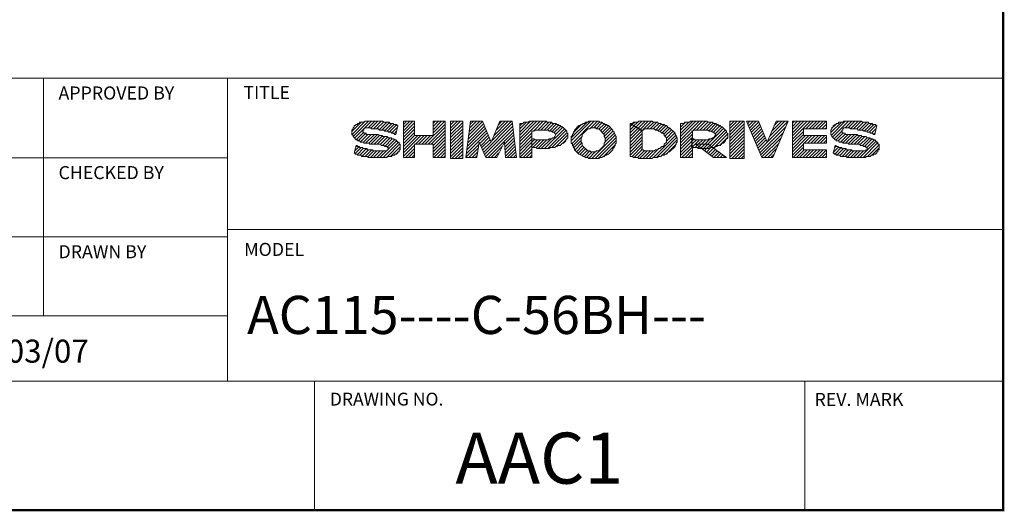
# Model space of a CAD drawing. Units: inches. Extents: x -28.1 to 28.1, y -20.8 to 20.8.
# Drawn here: x 6.8 to 28.1, y -20.8 to -10.1 of the extents above; entities that cross this region are included whole.
import ezdxf

# ---------------------------------------------------------------- set-up
doc = ezdxf.new("R2010")
doc.units = ezdxf.units.IN
doc.header["$MEASUREMENT"] = 0
doc.layers.get('0').update_dxf_attribs({"lineweight": 0})
doc.styles.get("Standard").update_dxf_attribs({"font": 'ROMAND.SHX'})

# ---------------------------------------------------------------- blocks, each defined once
blk = doc.blocks.new('_X1')
at = {"color": 0}
for p, q in [((10.4691, 1.6656), (10.5788, 1.7753)), ((10.4691, 1.6833), (10.555, 1.7692)), ((10.4718, 1.6506), (10.5965, 1.7753)), ((10.4813, 1.7131), (10.5252, 1.757)), ((10.5715, 1.7326), (10.6142, 1.7753)), ((10.5953, 1.7387), (10.6267, 1.7702)), ((10.6081, 1.7339), (10.6416, 1.7674)), ((10.623, 1.7311), (10.6535, 1.7616)), ((10.6318, 1.7223), (10.6654, 1.7558)), ((10.5836, 1.568), (10.713, 1.6974)), ((10.6407, 1.7135), (10.6773, 1.7501)), ((10.6495, 1.7046), (10.6861, 1.7412)), ((10.6523, 1.6897), (10.695, 1.7324)), ((10.6581, 1.6778), (10.7008, 1.7205)), ((10.6581, 1.6602), (10.7069, 1.7089)), ((10.4776, 1.6388), (10.53, 1.6912)), ((10.4834, 1.6269), (10.5239, 1.6674)), ((10.4892, 1.615), (10.5288, 1.6546)), ((10.6013, 1.568), (10.7191, 1.6858)), ((10.619, 1.568), (10.7191, 1.6681)), ((10.6488, 1.5802), (10.713, 1.6443)), ((10.498, 1.6061), (10.5315, 1.6397)), ((10.5068, 1.5973), (10.5404, 1.6308)), ((10.5187, 1.5915), (10.5492, 1.622)), ((10.5306, 1.5857), (10.5581, 1.6132)), ((10.5425, 1.5799), (10.573, 1.6104)), ((10.5544, 1.5741), (10.5849, 1.6046)), ((10.5663, 1.5683), (10.6025, 1.6046))]:
    blk.add_line(p, q, dxfattribs=at)
blk = doc.blocks.new('_X2')
at = {"color": 0}
for p, q in [((9.2495, 1.7188), (9.2999, 1.7692)), ((9.25, 1.7016), (9.3237, 1.7753)), ((9.2558, 1.6898), (9.3414, 1.7753)), ((9.2646, 1.6809), (9.3591, 1.7753)), ((9.3401, 1.7387), (9.3767, 1.7753)), ((9.3555, 1.7364), (9.3944, 1.7753)), ((9.3694, 1.7326), (9.4121, 1.7753)), ((9.3871, 1.7326), (9.425, 1.7706)), ((9.4003, 1.7282), (9.4413, 1.7692)), ((9.4163, 1.7266), (9.4579, 1.7681)), ((9.4302, 1.7227), (9.4706, 1.7631)), ((9.4456, 1.7205), (9.4822, 1.757)), ((9.4572, 1.7144), (9.4995, 1.7567)), ((9.5361, 1.7226), (9.5889, 1.7753)), ((9.5361, 1.7402), (9.5712, 1.7753)), ((9.5361, 1.7579), (9.5535, 1.7753)), ((9.5361, 1.7049), (9.5971, 1.7659)), ((9.6553, 1.6473), (9.7678, 1.7598)), ((9.7007, 1.7104), (9.7656, 1.7753)), ((9.7007, 1.7281), (9.748, 1.7753)), ((9.7007, 1.7458), (9.7303, 1.7753)), ((9.7007, 1.7635), (9.7126, 1.7753)), ((9.7983, 1.7196), (9.854, 1.7753)), ((9.7983, 1.7373), (9.8363, 1.7753)), ((9.7983, 1.755), (9.8187, 1.7753)), ((9.7983, 1.7726), (9.801, 1.7753)), ((9.7983, 1.7019), (9.8654, 1.769)), ((9.896, 1.6759), (9.9812, 1.761)), ((9.8984, 1.696), (9.9759, 1.7735)), ((9.9009, 1.7161), (9.9601, 1.7753)), ((9.9033, 1.7362), (9.9424, 1.7753)), ((9.9058, 1.7564), (9.9247, 1.7753)), ((9.9814, 1.6022), (10.1414, 1.7622)), ((10.026, 1.6645), (10.1369, 1.7753)), ((10.0389, 1.695), (10.1192, 1.7753)), ((10.0517, 1.7256), (10.1015, 1.7753)), ((10.0646, 1.7561), (10.0838, 1.7753)), ((10.1825, 1.6618), (10.296, 1.7753)), ((10.1825, 1.6795), (10.2783, 1.7753)), ((10.1825, 1.6972), (10.2606, 1.7753)), ((10.1825, 1.7149), (10.2429, 1.7753)), ((10.1825, 1.7325), (10.2192, 1.7692)), ((10.1825, 1.7502), (10.1954, 1.7631)), ((10.2588, 1.7205), (10.3136, 1.7753)), ((10.2825, 1.7266), (10.3301, 1.7741)), ((10.3002, 1.7266), (10.3429, 1.7692)), ((10.3179, 1.7266), (10.3599, 1.7686)), ((10.3356, 1.7266), (10.3722, 1.7631)), ((10.3472, 1.7205), (10.3868, 1.7601)), ((10.3621, 1.7177), (10.3987, 1.7543)), ((10.7965, 1.7456), (10.8073, 1.7563)), ((10.8079, 1.7569), (10.8202, 1.7692)), ((10.8193, 1.7507), (10.8379, 1.7692)), ((10.8308, 1.7445), (10.8617, 1.7753)), ((10.8422, 1.7382), (10.8793, 1.7753)), ((10.8537, 1.732), (10.897, 1.7753)), ((10.8659, 1.7266), (10.9147, 1.7753)), ((10.8897, 1.7326), (10.9263, 1.7692)), ((10.9074, 1.7326), (10.9439, 1.7692)), ((10.925, 1.7326), (10.9555, 1.7631)), ((10.9367, 1.7266), (10.9702, 1.7602)), ((10.9516, 1.7239), (10.9848, 1.757)), ((11.077, 1.7079), (11.1445, 1.7753)), ((11.077, 1.6902), (11.1622, 1.7753)), ((11.077, 1.6725), (11.1799, 1.7753)), ((11.077, 1.7432), (11.103, 1.7692)), ((11.077, 1.7255), (11.1207, 1.7692)), ((11.077, 1.7609), (11.0793, 1.7631)), ((11.145, 1.7228), (11.1975, 1.7753)), ((11.1664, 1.7266), (11.2152, 1.7753)), ((11.1841, 1.7266), (11.2281, 1.7706)), ((11.2018, 1.7266), (11.2445, 1.7692)), ((11.2195, 1.7266), (11.258, 1.7651)), ((11.2333, 1.7227), (11.2729, 1.7624)), ((11.2482, 1.72), (11.2848, 1.7566)), ((11.3514, 1.7701), (11.3566, 1.7753)), ((11.3514, 1.7525), (11.3743, 1.7753)), ((11.3514, 1.7348), (11.392, 1.7753)), ((11.3514, 1.7171), (11.4097, 1.7753)), ((11.3514, 1.6994), (11.4273, 1.7753)), ((11.3514, 1.6818), (11.4307, 1.761)), ((11.4435, 1.7738), (11.445, 1.7753)), ((11.4488, 1.7614), (11.4627, 1.7753)), ((11.4541, 1.749), (11.4804, 1.7753)), ((11.4593, 1.7366), (11.4981, 1.7753)), ((11.4646, 1.7242), (11.5117, 1.7713)), ((11.4699, 1.7118), (11.5169, 1.7588)), ((11.512, 1.6125), (11.6745, 1.775)), ((11.5715, 1.6896), (11.6571, 1.7753)), ((11.5843, 1.7202), (11.6395, 1.7753)), ((11.5972, 1.7507), (11.6218, 1.7753)), ((11.699, 1.7642), (11.7102, 1.7753)), ((11.699, 1.7465), (11.7279, 1.7753)), ((11.699, 1.7288), (11.7455, 1.7753)), ((11.699, 1.7111), (11.7632, 1.7753)), ((11.699, 1.6935), (11.7809, 1.7753)), ((11.699, 1.6758), (11.7986, 1.7753)), ((11.7736, 1.7326), (11.8162, 1.7753)), ((11.7912, 1.7326), (11.8339, 1.7753)), ((11.8089, 1.7326), (11.8516, 1.7753)), ((11.8266, 1.7326), (11.8693, 1.7753)), ((11.8443, 1.7326), (11.887, 1.7753)), ((11.862, 1.7326), (11.888, 1.7587)), ((11.9124, 1.7124), (11.9693, 1.7692)), ((11.9161, 1.6985), (11.993, 1.7753)), ((11.9185, 1.7362), (11.9394, 1.757)), ((11.9219, 1.6866), (12.0107, 1.7753)), ((11.9429, 1.7606), (11.9455, 1.7631)), ((11.9918, 1.7387), (12.0284, 1.7753)), ((12.0095, 1.7387), (12.0461, 1.7753)), ((12.0216, 1.7332), (12.0637, 1.7753)), ((12.0387, 1.7326), (12.0814, 1.7753)), ((12.0564, 1.7326), (12.093, 1.7692)), ((12.068, 1.7266), (12.1107, 1.7692)), ((12.0857, 1.7266), (12.1241, 1.7649)), ((12.0972, 1.7205), (12.1399, 1.7631)), ((12.1137, 1.7192), (12.1515, 1.757)), ((9.2617, 1.7487), (9.264, 1.7509)), ((9.2735, 1.6721), (9.3158, 1.7144)), ((9.2846, 1.6656), (9.3273, 1.7083)), ((9.2973, 1.6605), (9.3389, 1.7022)), ((9.3139, 1.6595), (9.3566, 1.7022)), ((9.3255, 1.6534), (9.3743, 1.7022)), ((9.3432, 1.6534), (9.3919, 1.7022)), ((9.469, 1.7085), (9.5037, 1.7432)), ((9.4838, 1.7056), (9.4978, 1.7196)), ((9.5361, 1.6872), (9.5971, 1.7482)), ((9.5361, 1.6695), (9.5971, 1.7305)), ((9.5361, 1.6519), (9.5971, 1.7128)), ((9.6729, 1.6473), (9.7678, 1.7422)), ((9.6906, 1.6473), (9.7678, 1.7245)), ((9.7007, 1.6397), (9.7678, 1.7068)), ((9.7983, 1.6843), (9.8654, 1.7513)), ((9.7983, 1.6666), (9.8654, 1.7336)), ((9.7983, 1.6489), (9.8654, 1.716)), ((9.7983, 1.6312), (9.8654, 1.6983)), ((9.8863, 1.5954), (10.0021, 1.7113)), ((9.8887, 1.6155), (9.9969, 1.7237)), ((9.8911, 1.6357), (9.9916, 1.7362)), ((9.8936, 1.6558), (9.9864, 1.7486)), ((9.9602, 1.6517), (10.0073, 1.6988)), ((9.9867, 1.5898), (10.1433, 1.7464)), ((9.992, 1.5774), (10.1452, 1.7306)), ((10.0064, 1.5741), (10.1471, 1.7149)), ((10.0979, 1.648), (10.149, 1.6991)), ((10.1825, 1.6441), (10.2495, 1.7112)), ((10.3203, 1.6229), (10.4313, 1.7339)), ((10.338, 1.6229), (10.4401, 1.725)), ((10.3618, 1.629), (10.4455, 1.7127)), ((10.374, 1.7119), (10.4105, 1.7485)), ((10.3828, 1.7031), (10.4224, 1.7427)), ((10.3855, 1.6351), (10.4508, 1.7003)), ((10.7965, 1.7279), (10.8181, 1.7494)), ((10.7965, 1.7102), (10.8289, 1.7426)), ((10.7965, 1.6925), (10.8397, 1.7357)), ((10.7965, 1.6749), (10.8505, 1.7288)), ((10.7965, 1.6572), (10.8613, 1.7219)), ((10.7965, 1.6395), (10.8636, 1.7066)), ((10.9256, 1.5741), (11.0501, 1.6986)), ((10.9635, 1.7181), (10.9964, 1.7509)), ((10.9724, 1.7093), (11.0059, 1.7428)), ((10.9843, 1.7035), (11.0178, 1.737)), ((10.99, 1.6916), (11.0266, 1.7282)), ((10.9978, 1.6816), (11.0355, 1.7193)), ((10.9978, 1.664), (11.0443, 1.7105)), ((11.077, 1.6548), (11.1427, 1.7205)), ((11.077, 1.6372), (11.1441, 1.7042)), ((11.2286, 1.6473), (11.3174, 1.7361)), ((11.2393, 1.6403), (11.3263, 1.7273)), ((11.2497, 1.633), (11.3331, 1.7165)), ((11.2601, 1.7142), (11.2967, 1.7508)), ((11.2633, 1.629), (11.3383, 1.704)), ((11.269, 1.7054), (11.3085, 1.7448)), ((11.3514, 1.6641), (11.4307, 1.7433)), ((11.3514, 1.6464), (11.4307, 1.7257)), ((11.3514, 1.6287), (11.4307, 1.708)), ((11.4751, 1.6994), (11.5222, 1.7464)), ((11.4804, 1.687), (11.5274, 1.734)), ((11.4857, 1.6746), (11.5326, 1.7215)), ((11.4909, 1.6621), (11.5379, 1.7091)), ((11.5173, 1.6001), (11.6614, 1.7443)), ((11.5225, 1.5877), (11.6484, 1.7136)), ((11.699, 1.6581), (11.76, 1.7191)), ((11.699, 1.6404), (11.76, 1.7014)), ((11.8796, 1.7326), (11.888, 1.7411)), ((11.9308, 1.6777), (11.9734, 1.7204)), ((11.9424, 1.6717), (11.9795, 1.7088)), ((11.954, 1.6656), (11.9917, 1.7033)), ((11.9656, 1.6595), (12.0082, 1.7022)), ((11.9795, 1.6558), (12.0259, 1.7022)), ((11.9948, 1.6534), (12.0436, 1.7022)), ((12.01, 1.6509), (12.06, 1.7009)), ((12.1265, 1.7144), (12.1631, 1.7509)), ((12.1381, 1.7083), (12.1645, 1.7346)), ((12.15, 1.7025), (12.1586, 1.7111)), ((9.3547, 1.6473), (9.4035, 1.6961)), ((9.3724, 1.6473), (9.4202, 1.6951)), ((9.3901, 1.6473), (9.4328, 1.69)), ((9.4078, 1.6473), (9.4475, 1.687)), ((9.4194, 1.6412), (9.462, 1.6839)), ((9.423, 1.5741), (9.5084, 1.6595)), ((9.4317, 1.6358), (9.4736, 1.6778)), ((9.4446, 1.6311), (9.4863, 1.6727)), ((9.4468, 1.5802), (9.5138, 1.6473)), ((9.4507, 1.6195), (9.4981, 1.6669)), ((9.5361, 1.5988), (9.6333, 1.6961)), ((9.5361, 1.6165), (9.6157, 1.6961)), ((9.5361, 1.6342), (9.598, 1.6961)), ((9.6022, 1.6473), (9.651, 1.6961)), ((9.6199, 1.6473), (9.6687, 1.6961)), ((9.6376, 1.6473), (9.6864, 1.6961)), ((9.7007, 1.622), (9.7678, 1.6891)), ((9.7007, 1.6044), (9.7678, 1.6714)), ((9.7007, 1.5867), (9.7678, 1.6538)), ((9.7983, 1.6135), (9.8654, 1.6806)), ((9.7983, 1.5959), (9.8654, 1.6629)), ((9.7983, 1.5782), (9.8654, 1.6453)), ((9.8838, 1.5753), (9.955, 1.6465)), ((9.9655, 1.6393), (10.0126, 1.6864)), ((9.9708, 1.6269), (10.0178, 1.674)), ((9.9761, 1.6146), (10.0231, 1.6615)), ((10.0991, 1.6315), (10.1509, 1.6833)), ((10.1003, 1.615), (10.1528, 1.6676)), ((10.1015, 1.5985), (10.1548, 1.6518)), ((10.1825, 1.6265), (10.2495, 1.6935)), ((10.1825, 1.6088), (10.2495, 1.6759)), ((10.1825, 1.5911), (10.2495, 1.6582)), ((10.2495, 1.6759), (10.2514, 1.6778)), ((10.2495, 1.6582), (10.2654, 1.6741)), ((10.2495, 1.6405), (10.2807, 1.6717)), ((10.2557, 1.629), (10.2984, 1.6717)), ((10.2734, 1.629), (10.3161, 1.6717)), ((10.2849, 1.6229), (10.3337, 1.6717)), ((10.3026, 1.6229), (10.3575, 1.6778)), ((10.4215, 1.6534), (10.4386, 1.6704)), ((10.7965, 1.6218), (10.8636, 1.6889)), ((10.7965, 1.6041), (10.8636, 1.6712)), ((10.7965, 1.5865), (10.8636, 1.6535)), ((10.9433, 1.5741), (11.0559, 1.6867)), ((10.967, 1.5802), (11.0587, 1.6719)), ((10.9969, 1.5924), (11.0526, 1.6481)), ((11.077, 1.6195), (11.1441, 1.6866)), ((11.077, 1.6018), (11.1399, 1.6647)), ((11.077, 1.5841), (11.1394, 1.6465)), ((11.142, 1.6667), (11.1516, 1.6764)), ((11.1421, 1.6492), (11.1646, 1.6717)), ((11.1441, 1.6335), (11.1823, 1.6717)), ((11.1699, 1.6416), (11.1755, 1.6473)), ((11.1755, 1.6473), (11.1999, 1.6717)), ((11.18, 1.6341), (11.1932, 1.6473)), ((11.1901, 1.6265), (11.2109, 1.6473)), ((11.1932, 1.6473), (11.2176, 1.6717)), ((11.2042, 1.6229), (11.2286, 1.6473)), ((11.2109, 1.6473), (11.2414, 1.6778)), ((11.2932, 1.6412), (11.3392, 1.6872)), ((11.3514, 1.611), (11.4307, 1.6903)), ((11.3514, 1.5934), (11.4307, 1.6726)), ((11.3514, 1.5757), (11.4307, 1.655)), ((11.4962, 1.6497), (11.5431, 1.6966)), ((11.5015, 1.6373), (11.5483, 1.6842)), ((11.5067, 1.6249), (11.5536, 1.6718)), ((11.5278, 1.5753), (11.6354, 1.6829)), ((11.5443, 1.5741), (11.6224, 1.6522)), ((11.699, 1.6227), (11.7723, 1.6961)), ((11.699, 1.6051), (11.79, 1.6961)), ((11.699, 1.5874), (11.76, 1.6484)), ((11.765, 1.6534), (11.8077, 1.6961)), ((11.7827, 1.6534), (11.8254, 1.6961)), ((11.8004, 1.6534), (11.843, 1.6961)), ((11.818, 1.6534), (11.8607, 1.6961)), ((11.8357, 1.6534), (11.8784, 1.6961)), ((11.8534, 1.6534), (11.888, 1.688)), ((11.8711, 1.6534), (11.888, 1.6704)), ((12.0241, 1.6473), (12.0729, 1.6961)), ((12.0417, 1.6473), (12.0844, 1.69)), ((12.0594, 1.6473), (12.1021, 1.69)), ((12.074, 1.6442), (12.1137, 1.6839)), ((12.0746, 1.5741), (12.1643, 1.6637)), ((12.0887, 1.6412), (12.1314, 1.6839)), ((12.0923, 1.5741), (12.1746, 1.6564)), ((12.1003, 1.6351), (12.1429, 1.6778)), ((12.1118, 1.629), (12.1545, 1.6717)), ((12.1161, 1.5802), (12.1807, 1.6448)), ((9.2652, 1.6108), (9.2895, 1.6351)), ((9.2678, 1.5957), (9.3011, 1.629)), ((9.2723, 1.6355), (9.2779, 1.6412)), ((9.28, 1.5902), (9.3127, 1.6229)), ((9.2938, 1.5863), (9.3304, 1.6229)), ((9.3053, 1.5802), (9.3419, 1.6168)), ((9.323, 1.5802), (9.3596, 1.6168)), ((9.3378, 1.5773), (9.3712, 1.6107)), ((9.3523, 1.5741), (9.3889, 1.6107)), ((9.37, 1.5741), (9.4065, 1.6107)), ((9.3876, 1.5741), (9.4242, 1.6107)), ((9.4053, 1.5741), (9.4419, 1.6107)), ((9.4446, 1.6134), (9.448, 1.6168)), ((9.4644, 1.5802), (9.5178, 1.6336)), ((9.4943, 1.5924), (9.4995, 1.5976)), ((9.5004, 1.5985), (9.5056, 1.6037)), ((9.5065, 1.6046), (9.5117, 1.6098)), ((9.5361, 1.5811), (9.5971, 1.6421)), ((9.5467, 1.5741), (9.5971, 1.6244)), ((9.5644, 1.5741), (9.5971, 1.6068)), ((9.5821, 1.5741), (9.5971, 1.5891)), ((9.7058, 1.5741), (9.7678, 1.6361)), ((9.7235, 1.5741), (9.7678, 1.6184)), ((9.7412, 1.5741), (9.7678, 1.6007)), ((9.8058, 1.568), (9.8654, 1.6276)), ((9.8235, 1.568), (9.8654, 1.6099)), ((9.8412, 1.568), (9.8654, 1.5922)), ((9.9003, 1.5741), (9.952, 1.6259)), ((9.918, 1.5741), (9.9491, 1.6052)), ((10.024, 1.5741), (10.0848, 1.6349)), ((10.0417, 1.5741), (10.0671, 1.5995)), ((10.1026, 1.582), (10.1567, 1.636)), ((10.1124, 1.5741), (10.1586, 1.6203)), ((10.1301, 1.5741), (10.1605, 1.6045)), ((10.1478, 1.5741), (10.1624, 1.5887)), ((10.1831, 1.5741), (10.2495, 1.6405)), ((10.2008, 1.5741), (10.2495, 1.6228)), ((10.2185, 1.5741), (10.2495, 1.6052)), ((10.8079, 1.5802), (10.8636, 1.6359)), ((10.8195, 1.5741), (10.8622, 1.6168)), ((10.8372, 1.5741), (10.8748, 1.6117)), ((10.8488, 1.568), (10.8915, 1.6107)), ((10.8665, 1.568), (10.9091, 1.6107)), ((10.8841, 1.568), (10.9268, 1.6107)), ((10.9018, 1.568), (10.9567, 1.6229)), ((11.0847, 1.5741), (11.1418, 1.6313)), ((11.1024, 1.5741), (11.1441, 1.6158)), ((11.12, 1.5741), (11.1441, 1.5982)), ((11.1572, 1.629), (11.1699, 1.6416)), ((11.1717, 1.6258), (11.18, 1.6341)), ((11.1865, 1.6229), (11.1901, 1.6265)), ((11.2002, 1.6189), (11.2042, 1.6229)), ((11.2103, 1.6113), (11.2219, 1.6229)), ((11.2204, 1.6038), (11.2456, 1.629)), ((11.2219, 1.6229), (11.2393, 1.6403)), ((11.2305, 1.5962), (11.26, 1.6257)), ((11.2406, 1.5886), (11.2704, 1.6184)), ((11.2456, 1.629), (11.2497, 1.633)), ((11.2507, 1.581), (11.2808, 1.6111)), ((11.2615, 1.5741), (11.2911, 1.6038)), ((11.2791, 1.5741), (11.3015, 1.5964)), ((11.2968, 1.5741), (11.3119, 1.5891)), ((11.3614, 1.568), (11.4307, 1.6373)), ((11.3791, 1.568), (11.4307, 1.6196)), ((11.3968, 1.568), (11.4307, 1.6019)), ((11.562, 1.5741), (11.6093, 1.6215)), ((11.5797, 1.5741), (11.5963, 1.5908)), ((11.7034, 1.5741), (11.76, 1.6307)), ((11.7211, 1.5741), (11.7638, 1.6168)), ((11.7388, 1.5741), (11.7814, 1.6168)), ((11.7564, 1.5741), (11.7991, 1.6168)), ((11.7741, 1.5741), (11.8168, 1.6168)), ((11.7918, 1.5741), (11.8345, 1.6168)), ((11.8095, 1.5741), (11.8522, 1.6168)), ((11.8272, 1.5741), (11.8698, 1.6168)), ((11.8448, 1.5741), (11.8875, 1.6168)), ((11.8625, 1.5741), (11.888, 1.5996)), ((11.9256, 1.6018), (11.9551, 1.6314)), ((11.9327, 1.6266), (11.9429, 1.6368)), ((11.9338, 1.5924), (11.9704, 1.629)), ((11.9454, 1.5863), (11.982, 1.6229)), ((11.9622, 1.5854), (11.9978, 1.621)), ((11.9747, 1.5802), (12.0113, 1.6168)), ((11.9924, 1.5802), (12.0283, 1.6161)), ((12.0039, 1.5741), (12.0405, 1.6107)), ((12.0216, 1.5741), (12.0582, 1.6107)), ((12.0393, 1.5741), (12.0759, 1.6107)), ((12.057, 1.5741), (12.0936, 1.6107)), ((12.1399, 1.5863), (12.1807, 1.6272)), ((9.4407, 1.5741), (9.4446, 1.5781)), ((9.7589, 1.5741), (9.7678, 1.5831)), ((9.8588, 1.568), (9.8654, 1.5746)), ((9.9356, 1.5741), (9.9462, 1.5846)), ((10.2362, 1.5741), (10.2495, 1.5875)), ((11.1377, 1.5741), (11.1441, 1.5805)), ((11.3145, 1.5741), (11.3222, 1.5818)), ((11.3322, 1.5741), (11.3326, 1.5745)), ((11.4145, 1.568), (11.4307, 1.5842)), ((11.8802, 1.5741), (11.888, 1.582))]:
    blk.add_line(p, q, dxfattribs=at)

msp = doc.modelspace()

# ---------------------------------------------------------------- linework, layer by layer
for p, q in [((-28.05909, -11.41018), (28.05909, -11.41018)), ((7.32882, -11.41018), (7.32882, -16.54559)), ((11.30076, -11.41018), (11.30076, -17.95411)), ((3.65988, -13.1297), (11.30076, -13.1297)), ((3.65988, -14.83764), (11.30076, -14.83764)), ((11.30076, -14.67973), (28.05909, -14.67973)), ((3.65988, -16.54559), (11.30076, -16.54559)), ((3.65988, -17.95411), (28.05909, -17.95411)), ((13.18601, -17.95411), (13.18601, -20.73932)), ((23.77785, -17.95411), (23.77785, -20.73932))]:
    msp.add_line(p, q)
at = {"color": 1, "true_color": 0xff0000}
for p, q in [((18.89488, -12.43444), (18.80012, -12.5292)), ((18.80012, -12.5292), (18.80012, -12.55289)), ((18.91857, -12.43444), (18.89488, -12.43444)), ((18.94226, -12.41075), (18.91857, -12.43444)), ((18.96595, -12.41075), (18.94226, -12.41075)), ((18.98964, -12.38706), (18.96595, -12.41075)), ((19.01334, -12.38706), (18.98964, -12.38706)), ((19.03703, -12.36337), (19.01334, -12.38706)), ((19.08441, -12.36337), (19.03703, -12.36337)), ((19.1081, -12.33968), (19.08441, -12.36337)), ((19.20286, -12.33968), (19.1081, -12.33968)), ((19.32131, -12.33968), (19.20286, -12.33968)), ((19.20286, -12.33968), (19.20286, -12.33968)), ((19.345, -12.36337), (19.32131, -12.33968)), ((19.39238, -12.36337), (19.345, -12.36337)), ((19.41607, -12.38706), (19.39238, -12.36337)), ((19.43976, -12.38706), (19.41607, -12.38706)), ((19.46345, -12.41075), (19.43976, -12.38706)), ((19.48714, -12.41075), (19.46345, -12.41075)), ((19.51083, -12.43444), (19.48714, -12.41075)), ((19.53452, -12.43444), (19.51083, -12.43444)), ((19.62928, -12.5292), (19.53452, -12.43444)), ((19.62928, -12.55289), (19.62928, -12.5292)), ((18.75274, -12.64765), (18.72905, -12.67134)), ((18.72905, -12.67134), (18.72905, -12.81348)), ((18.77643, -12.60027), (18.75274, -12.62396)), ((18.75274, -12.62396), (18.75274, -12.64765)), ((18.80012, -12.55289), (18.77643, -12.57658)), ((18.77643, -12.57658), (18.77643, -12.60027)), ((19.65297, -12.57658), (19.62928, -12.55289)), ((19.65297, -12.60027), (19.65297, -12.57658)), ((19.67666, -12.62396), (19.65297, -12.60027)), ((19.67666, -12.64765), (19.67666, -12.62396)), ((19.70036, -12.67134), (19.67666, -12.64765)), ((19.70036, -12.81348), (19.70036, -12.67134)), ((18.72905, -12.81348), (18.75274, -12.83717)), ((18.75274, -12.83717), (18.75274, -12.86087)), ((18.75274, -12.86087), (18.77643, -12.88456)), ((18.77643, -12.88456), (18.77643, -12.90825)), ((18.77643, -12.90825), (18.80012, -12.93194)), ((18.80012, -12.93194), (18.80012, -12.95563)), ((18.80012, -12.95563), (18.89488, -13.05039)), ((19.53452, -13.05039), (19.62928, -12.95563)), ((19.62928, -12.93194), (19.65297, -12.90825)), ((19.62928, -12.95563), (19.62928, -12.93194)), ((19.65297, -12.88456), (19.67666, -12.86087)), ((19.65297, -12.90825), (19.65297, -12.88456)), ((19.67666, -12.83717), (19.70036, -12.81348)), ((19.67666, -12.86087), (19.67666, -12.83717)), ((18.89488, -13.05039), (18.91857, -13.05039)), ((18.91857, -13.05039), (18.94226, -13.07408)), ((18.94226, -13.07408), (18.96595, -13.07408)), ((18.96595, -13.07408), (18.98964, -13.09777)), ((18.98964, -13.09777), (19.01334, -13.09777)), ((19.01334, -13.09777), (19.03703, -13.12146)), ((19.03703, -13.12146), (19.08441, -13.12146)), ((19.08441, -13.12146), (19.1081, -13.14515)), ((19.1081, -13.14515), (19.32131, -13.14515)), ((19.32131, -13.14515), (19.345, -13.12146)), ((19.345, -13.12146), (19.39238, -13.12146)), ((19.39238, -13.12146), (19.41607, -13.09777)), ((19.41607, -13.09777), (19.43976, -13.09777)), ((19.43976, -13.09777), (19.46345, -13.07408)), ((19.46345, -13.07408), (19.48714, -13.07408)), ((19.48714, -13.07408), (19.51083, -13.05039)), ((19.51083, -13.05039), (19.53452, -13.05039))]:
    msp.add_line(p, q, dxfattribs=at)
at = {"lineweight": 120, "const_width": 0.05}
msp.add_lwpolyline([(-28.05909, 20.73932), (28.05909, 20.73932), (28.05909, -20.73932), (-28.05909, -20.73932)], close=True, dxfattribs=at)
at = {"color": 1, "true_color": 0xff0000}
for points in [[(15.03336, -12.93194), (15.03336, -12.95563), (15.00967, -12.95563), (15.00967, -13.00301), (14.98598, -13.00301), (14.98598, -13.0267), (14.96228, -13.0267), (14.96228, -13.05039), (14.9149, -13.05039), (14.9149, -13.07408), (14.86752, -13.07408), (14.84383, -13.09777), (14.74907, -13.09777), (14.74907, -13.12146), (14.34634, -13.12146), (14.32265, -13.09777), (14.20419, -13.09777), (14.1805, -13.07408), (14.10943, -13.07408), (14.10943, -13.05039), (14.06205, -13.05039), (14.06205, -13.0267), (14.03836, -13.0267), (14.08574, -12.86087), (14.10943, -12.86087), (14.10943, -12.88456), (14.15681, -12.88456), (14.15681, -12.90825), (14.22788, -12.90825), (14.22788, -12.93194), (14.32265, -12.93194), (14.32265, -12.95563), (14.4411, -12.95563), (14.4411, -12.97932), (14.74907, -12.97932), (14.74907, -12.95563), (14.77276, -12.95563), (14.77276, -12.90825), (14.74907, -12.90825), (14.74907, -12.88456), (14.70169, -12.88456), (14.678, -12.86087), (14.63062, -12.86087), (14.60693, -12.83717), (14.37003, -12.83717), (14.37003, -12.81348), (14.25157, -12.81348), (14.25157, -12.78979), (14.1805, -12.78979), (14.15681, -12.7661), (14.10943, -12.7661), (14.10943, -12.74241), (14.08574, -12.74241), (14.01467, -12.67134), (14.01467, -12.64765), (13.99098, -12.62396), (13.99098, -12.5292), (14.01467, -12.50551), (14.01467, -12.48182), (14.03836, -12.45813), (14.03836, -12.43444), (14.06205, -12.43444), (14.08574, -12.41075), (14.10943, -12.41075), (14.10943, -12.38706), (14.15681, -12.38706), (14.15681, -12.36337), (14.25157, -12.36337), (14.27526, -12.33968), (14.65431, -12.33968), (14.678, -12.36337), (14.79645, -12.36337), (14.82014, -12.38706), (14.89121, -12.38706), (14.89121, -12.41075), (14.96228, -12.41075), (14.96228, -12.43444), (14.98598, -12.43444), (14.93859, -12.62396), (14.9149, -12.62396), (14.89121, -12.60027), (14.84383, -12.60027), (14.84383, -12.57658), (14.77276, -12.57658), (14.77276, -12.55289), (14.70169, -12.55289), (14.678, -12.5292), (14.58324, -12.5292), (14.55955, -12.50551), (14.41741, -12.50551), (14.39372, -12.48182), (14.27526, -12.48182), (14.25157, -12.50551), (14.25157, -12.5292), (14.22788, -12.5292), (14.22788, -12.57658), (14.25157, -12.57658), (14.25157, -12.60027), (14.29895, -12.60027), (14.29895, -12.62396), (14.55955, -12.62396), (14.58324, -12.64765), (14.65431, -12.64765), (14.65431, -12.67134), (14.74907, -12.67134), (14.77276, -12.69503), (14.84383, -12.69503), (14.84383, -12.71872), (14.89121, -12.71872), (14.9149, -12.74241), (14.93859, -12.74241), (14.98598, -12.78979), (15.00967, -12.78979), (15.00967, -12.83717), (15.03336, -12.83717), (15.03336, -12.93194)], [(15.10443, -13.12146), (15.10443, -12.33968), (15.34133, -12.33968), (15.34133, -12.64765), (15.74407, -12.64765), (15.74407, -12.33968), (16.00466, -12.33968), (16.00466, -13.12146), (15.74407, -13.12146), (15.74407, -12.83717), (15.34133, -12.83717), (15.34133, -13.12146), (15.10443, -13.12146)], [(16.12311, -12.33968), (16.38371, -12.33968), (16.38371, -13.14515), (16.12311, -13.14515)], [(16.45478, -13.12146), (16.54954, -12.33968), (16.81013, -12.33968), (16.99966, -12.78979), (17.18918, -12.33968), (17.44977, -12.33968), (17.54453, -13.12146), (17.30763, -13.12146), (17.28394, -12.78979), (17.11811, -13.12146), (16.8812, -13.12146), (16.73906, -12.78979), (16.69168, -13.12146), (16.45478, -13.12146)], [(17.8762, -12.88456), (17.8762, -13.12146), (17.6156, -13.12146), (17.6156, -12.38706), (17.68668, -12.38706), (17.71037, -12.36337), (17.80513, -12.36337), (17.82882, -12.33968), (18.18417, -12.33968), (18.20786, -12.36337), (18.30262, -12.36337), (18.32631, -12.38706), (18.39739, -12.38706), (18.42108, -12.41075), (18.44477, -12.41075), (18.46846, -12.43444), (18.49215, -12.43444), (18.51584, -12.45813), (18.53953, -12.45813), (18.63429, -12.55289), (18.63429, -12.57658), (18.65798, -12.62396), (18.65798, -12.60027), (18.65798, -12.69503), (18.6106, -12.74241), (18.6106, -12.7661), (18.56322, -12.81348), (18.53953, -12.81348), (18.49215, -12.86087), (18.44477, -12.86087), (18.42108, -12.88456), (18.39739, -12.88456), (18.3737, -12.90825), (18.27893, -12.90825), (18.25524, -12.93194), (17.99465, -12.93194), (17.97096, -12.90825), (17.8762, -12.90825), (17.8762, -12.55289), (17.92358, -12.55289), (17.94727, -12.5292), (18.23155, -12.5292), (18.25524, -12.55289), (18.30262, -12.55289), (18.32631, -12.57658), (18.35001, -12.57658), (18.39739, -12.62396), (18.3737, -12.67134), (18.35001, -12.69503), (18.32631, -12.69503), (18.30262, -12.71872), (18.25524, -12.71872), (18.23155, -12.74241), (17.94727, -12.74241), (17.92358, -12.71872), (17.8762, -12.71872), (17.8762, -12.69503), (17.8762, -12.88456)], [(19.20286, -12.48182), (19.15548, -12.48182), (19.13179, -12.50551), (19.08441, -12.50551), (18.96595, -12.62396), (18.96595, -12.67134), (18.94226, -12.69503), (18.94226, -12.78979), (18.96595, -12.81348), (18.96595, -12.86087), (19.08441, -12.97932), (19.13179, -12.97932), (19.15548, -13.00301), (19.25024, -13.00301), (19.27393, -12.97932), (19.32131, -12.97932), (19.43976, -12.86087), (19.43976, -12.81348), (19.46345, -12.78979), (19.46345, -12.69503), (19.43976, -12.67134), (19.43976, -12.62396), (19.32131, -12.50551), (19.27393, -12.50551), (19.25024, -12.48182), (19.20286, -12.48182)], [(20.00132, -12.38706), (20.00132, -13.09777), (20.0487, -13.09777), (20.07239, -13.12146), (20.16715, -13.12146), (20.19084, -13.14515), (20.47512, -13.14515), (20.49882, -13.12146), (20.59358, -13.12146), (20.61727, -13.09777), (20.66465, -13.09777), (20.68834, -13.07408), (20.73572, -13.07408), (20.75941, -13.05039), (20.7831, -13.05039), (20.83048, -13.00301), (20.85417, -13.00301), (20.97262, -12.88456), (20.97262, -12.86087), (20.99631, -12.83717), (20.99631, -12.81348), (21.02, -12.78979), (21.02, -12.69503), (20.99631, -12.67134), (20.99631, -12.64765), (20.97262, -12.62396), (20.97262, -12.60027), (20.85417, -12.48182), (20.83048, -12.48182), (20.7831, -12.43444), (20.75941, -12.43444), (20.73572, -12.41075), (20.68834, -12.41075), (20.66465, -12.38706), (20.61727, -12.38706), (20.59358, -12.36337), (20.49882, -12.36337), (20.47512, -12.33968), (20.19084, -12.33968), (20.16715, -12.36337), (20.07239, -12.36337), (20.0487, -12.38706), (20.00132, -12.38706), (20.26191, -12.5292), (20.23822, -12.5292), (20.2856, -12.5292), (20.30929, -12.50551), (20.52251, -12.50551), (20.5462, -12.5292), (20.59358, -12.5292), (20.61727, -12.55289), (20.64096, -12.55289), (20.68834, -12.60027), (20.71203, -12.60027), (20.73572, -12.62396), (20.73572, -12.64765), (20.7831, -12.69503), (20.7831, -12.78979), (20.73572, -12.83717), (20.73572, -12.86087), (20.71203, -12.88456), (20.68834, -12.88456), (20.64096, -12.93194), (20.61727, -12.93194), (20.59358, -12.95563), (20.5462, -12.95563), (20.52251, -12.97932), (20.30929, -12.97932), (20.2856, -12.95563), (20.23822, -12.95563), (20.26191, -12.93194), (20.26191, -12.55289), (20.00132, -12.38706)], [(21.35167, -12.88456), (21.35167, -13.12146), (21.09107, -13.12146), (21.09107, -12.38706), (21.16215, -12.38706), (21.18584, -12.36337), (21.2806, -12.36337), (21.30429, -12.33968), (21.65964, -12.33968), (21.68333, -12.36337), (21.77809, -12.36337), (21.80178, -12.38706), (21.84917, -12.38706), (21.87286, -12.41075), (21.89655, -12.41075), (21.92024, -12.43444), (21.94393, -12.43444), (21.96762, -12.45813), (21.99131, -12.45813), (22.08607, -12.55289), (22.08607, -12.57658), (22.10976, -12.62396), (22.10976, -12.60027), (22.10976, -12.69503), (22.06238, -12.74241), (22.06238, -12.7661), (22.015, -12.81348), (21.99131, -12.81348), (21.94393, -12.86087), (21.89655, -12.86087), (21.87286, -12.88456), (21.84917, -12.88456), (21.82547, -12.90825), (21.73071, -12.90825), (21.70702, -12.93194), (21.47012, -12.93194), (21.44643, -12.90825), (21.35167, -12.90825), (21.32798, -12.88456), (21.35167, -12.69503), (21.35167, -12.55289), (21.32798, -12.55289), (21.39905, -12.5292), (21.68333, -12.5292), (21.70702, -12.55289), (21.7544, -12.55289), (21.77809, -12.57658), (21.80178, -12.57658), (21.84917, -12.62396), (21.82547, -12.67134), (21.80178, -12.69503), (21.77809, -12.69503), (21.7544, -12.71872), (21.70702, -12.71872), (21.68333, -12.74241), (21.39905, -12.74241), (21.37536, -12.71872), (21.32798, -12.71872), (21.35167, -12.88456)], [(22.15714, -12.33968), (22.46511, -12.33968), (22.46511, -13.14515), (22.15714, -13.14515)], [(22.5125, -12.33968), (22.77309, -12.33968), (22.96261, -12.78979), (23.15213, -12.33968), (23.41273, -12.33968), (23.08106, -13.12146), (22.84416, -13.12146), (22.5125, -12.33968)], [(24.24189, -12.33968), (23.50749, -12.33968), (23.50749, -13.12146), (24.24189, -13.12146), (24.24189, -12.95563), (23.74439, -12.95563), (23.74439, -12.81348), (24.24189, -12.81348), (24.24189, -12.64765), (23.74439, -12.64765), (23.74439, -12.50551), (24.24189, -12.50551), (24.24189, -12.33968)], [(25.37903, -12.93194), (25.37903, -12.95563), (25.35534, -12.95563), (25.35534, -13.00301), (25.33165, -13.00301), (25.33165, -13.0267), (25.30796, -13.0267), (25.30796, -13.05039), (25.26058, -13.05039), (25.26058, -13.07408), (25.2132, -13.07408), (25.18951, -13.09777), (25.09474, -13.09777), (25.09474, -13.12146), (24.69201, -13.12146), (24.66832, -13.09777), (24.54987, -13.09777), (24.52618, -13.07408), (24.4551, -13.07408), (24.4551, -13.05039), (24.40772, -13.05039), (24.40772, -13.0267), (24.38403, -13.0267), (24.43141, -12.86087), (24.4551, -12.86087), (24.4551, -12.88456), (24.50248, -12.88456), (24.50248, -12.90825), (24.57356, -12.90825), (24.57356, -12.93194), (24.66832, -12.93194), (24.66832, -12.95563), (24.78677, -12.95563), (24.78677, -12.97932), (25.09474, -12.97932), (25.09474, -12.95563), (25.11843, -12.95563), (25.11843, -12.90825), (25.09474, -12.90825), (25.09474, -12.88456), (25.04736, -12.88456), (25.02367, -12.86087), (24.97629, -12.86087), (24.9526, -12.83717), (24.7157, -12.83717), (24.7157, -12.81348), (24.59725, -12.81348), (24.59725, -12.78979), (24.52618, -12.78979), (24.50248, -12.7661), (24.4551, -12.7661), (24.4551, -12.74241), (24.43141, -12.74241), (24.36034, -12.67134), (24.36034, -12.64765), (24.33665, -12.62396), (24.33665, -12.5292), (24.36034, -12.50551), (24.36034, -12.48182), (24.38403, -12.45813), (24.38403, -12.43444), (24.40772, -12.43444), (24.43141, -12.41075), (24.4551, -12.41075), (24.4551, -12.38706), (24.50248, -12.38706), (24.50248, -12.36337), (24.59725, -12.36337), (24.62094, -12.33968), (24.99998, -12.33968), (25.02367, -12.36337), (25.14212, -12.36337), (25.16581, -12.38706), (25.23689, -12.38706), (25.23689, -12.41075), (25.30796, -12.41075), (25.30796, -12.43444), (25.33165, -12.43444), (25.28427, -12.62396), (25.26058, -12.62396), (25.23689, -12.60027), (25.18951, -12.60027), (25.18951, -12.57658), (25.11843, -12.57658), (25.11843, -12.55289), (25.04736, -12.55289), (25.02367, -12.5292), (24.92891, -12.5292), (24.90522, -12.50551), (24.76308, -12.50551), (24.73939, -12.48182), (24.62094, -12.48182), (24.59725, -12.50551), (24.59725, -12.5292), (24.57356, -12.5292), (24.57356, -12.57658), (24.59725, -12.57658), (24.59725, -12.60027), (24.64463, -12.60027), (24.64463, -12.62396), (24.90522, -12.62396), (24.92891, -12.64765), (24.99998, -12.64765), (24.99998, -12.67134), (25.09474, -12.67134), (25.11843, -12.69503), (25.18951, -12.69503), (25.18951, -12.71872), (25.23689, -12.71872), (25.26058, -12.74241), (25.28427, -12.74241), (25.33165, -12.78979), (25.35534, -12.78979), (25.35534, -12.83717), (25.37903, -12.83717), (25.37903, -12.93194)], [(22.08607, -13.12146), (21.80178, -13.12146), (21.42274, -12.83717), (21.68333, -12.83717), (22.08607, -13.12146)]]:
    msp.add_lwpolyline(points, close=True, dxfattribs=at)

# ---------------------------------------------------------------- block references
at = {"xscale": 3.885064569231837, "yscale": 3.885064569231831, "zscale": 3.383619266531453}
for name in ['_X2', '_X1']:
    msp.add_blockref(name, (-21.94392, -19.23696), dxfattribs=at)

# ---------------------------------------------------------------- texts
at = {"linetype": 'Continuous'}
for s, height, p in [('APPROVED BY', 0.2813114, (7.65305, -11.87044)), ('TITLE', 0.281311, (11.64669, -11.85913)), ('CHECKED BY', 0.281311, (7.65305, -13.58996)), ('DRAWN BY', 0.281311, (7.65305, -15.29791)), ('MODEL', 0.281311, (11.66422, -15.24873)), ('AC115----C-56BH---', 0.8239993, (11.72688, -16.9349)), ('07/03/07', 0.497799, (5.51356, -17.5546)), ('DRAWING NO.', 0.2773453, (13.5145, -18.48028)), ('REV. MARK', 0.281311, (23.98447, -18.4888)), ('AAC1', 1.10227, (16.2271, -20.16749))]:
    msp.add_text(s, height=height, dxfattribs=at).set_placement(p)

doc.saveas('drawing.dxf')
